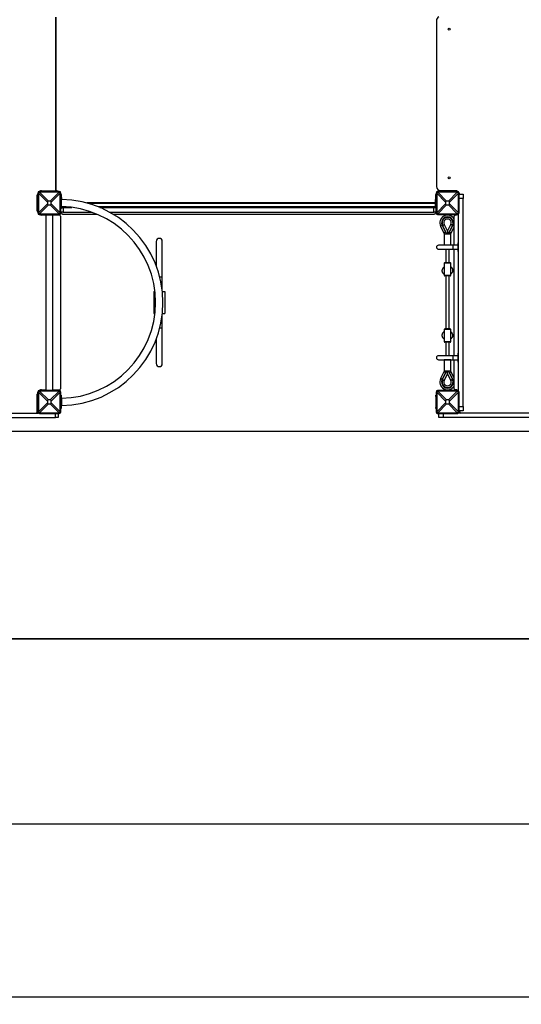
# Model space of a CAD drawing. Units: millimetres. Extents: x 26589 to 50520, y 25691 to 42191.
# Drawn here: x 33932 to 36200, y 25691 to 30144 of the extents above; entities that cross this region are included whole.
import ezdxf

# ---------------------------------------------------------------- set-up
doc = ezdxf.new("R2010")
doc.units = ezdxf.units.MM
doc.header["$PDSIZE"] = -1
doc.layers.add('размер', color=92, linetype='Continuous', lineweight=15)
doc.dimstyles.new('Размер М1.1', dxfattribs={"dimtxt": 300, "dimasz": 200, "dimexe": 1, "dimexo": 1, "dimgap": 50, "dimtad": 1, "dimdec": 0, "dimzin": 0, "dimtxsty": 'Standard', "dimcen": 2.5, "dimazin": 0, "dimtfac": 1, "dimtmove": 0, "dimatfit": 3, "dimfxl": 1, "dimtzin": 0, "dimarcsym": 0})

# ---------------------------------------------------------------- blocks, each defined once
blk = doc.blocks.new('*D14')
at = {"layer": 'Defpoints', "color": 0, "transparency": 16777216}
for p in [(40531.4, 34863.4), (31322.7, 29493.8), (43108.8, 29518.8), (27973.6, 28281.8), (36648.8, 28281.8), (43108.8, 26506.2)]:
    blk.add_point(p, dxfattribs=at)
at = {"layer": 'размер', "color": 0, "lineweight": -2, "transparency": 16777216}
for p, q in [((40530.4, 34863.4), (27972.6, 34863.4)), ((27973.6, 34663.4), (27973.6, 28481.8)), ((31322.7, 29492.8), (31322.7, 26505.2)), ((43108.8, 29517.8), (43108.8, 26505.2)), ((36647.8, 28281.8), (27972.6, 28281.8)), ((31522.7, 26506.2), (42908.8, 26506.2))]:
    blk.add_line(p, q, dxfattribs=at)
at = {"layer": 'размер', "color": 0, "transparency": 16777216}
for points in [[(27940.2, 34663.4), (28006.9, 34663.4), (27973.6, 34863.4)], [(27940.2, 28481.8), (28006.9, 28481.8), (27973.6, 28281.8)], [(31522.7, 26539.5), (31522.7, 26472.8), (31322.7, 26506.2)], [(42908.8, 26539.5), (42908.8, 26472.8), (43108.8, 26506.2)]]:
    blk.add_solid(points, dxfattribs=at)
at = {"layer": 'размер', "color": 0, "transparency": 16777216, "insert": (27623.6, 31682.8), "char_height": 300, "attachment_point": 2, "rotation": 90}
blk.add_mtext('6600', dxfattribs=at)
at = {"layer": 'размер', "color": 0, "transparency": 16777216, "insert": (37215.7, 26706.2), "char_height": 300, "attachment_point": 5}
blk.add_mtext('11800', dxfattribs=at)
blk = doc.blocks.new('*D18')
at = {"layer": 'Defpoints', "color": 0, "transparency": 16777216}
for p in [(39795.3, 35863.4), (26985.4, 27344.1), (39795.3, 27344.1)]:
    blk.add_point(p, dxfattribs=at)
at = {"layer": 'размер', "color": 0, "lineweight": -2, "transparency": 16777216}
for p, q in [((39794.3, 35863.4), (26984.4, 35863.4)), ((26985.4, 35663.4), (26985.4, 27544.1)), ((39794.3, 27344.1), (26984.4, 27344.1))]:
    blk.add_line(p, q, dxfattribs=at)
at = {"layer": 'размер', "color": 0, "transparency": 16777216}
for points in [[(26952, 35663.4), (27018.7, 35663.4), (26985.4, 35863.4)], [(26952, 27544.1), (27018.7, 27544.1), (26985.4, 27344.1)]]:
    blk.add_solid(points, dxfattribs=at)
at = {"layer": 'размер', "color": 0, "transparency": 16777216, "insert": (26785.4, 31603.8), "char_height": 300, "attachment_point": 5, "rotation": 90}
blk.add_mtext('8500', dxfattribs=at)
blk = doc.blocks.new('*D15')
at = {"layer": 'Defpoints', "color": 0, "transparency": 16777216}
for p in [(31323.8, 29518.8), (50520.3, 29518.8), (29323.8, 29015.1), (45108.8, 29015.1), (50520.3, 26506.2), (45108.8, 25723.9)]:
    blk.add_point(p, dxfattribs=at)
at = {"layer": 'размер', "color": 0, "lineweight": -2, "transparency": 16777216}
for p, q in [((31323.8, 29517.8), (31323.8, 26505.2)), ((50520.3, 29517.8), (50520.3, 26505.2)), ((29323.8, 29014.1), (29323.8, 25722.9)), ((45108.8, 29014.1), (45108.8, 25722.9)), ((31523.8, 26506.2), (50320.3, 26506.2)), ((29523.8, 25723.9), (44908.8, 25723.9))]:
    blk.add_line(p, q, dxfattribs=at)
at = {"layer": 'размер', "color": 0, "transparency": 16777216}
for points in [[(31523.8, 26539.5), (31523.8, 26472.8), (31323.8, 26506.2)], [(50320.3, 26539.5), (50320.3, 26472.8), (50520.3, 26506.2)], [(29523.8, 25757.2), (29523.8, 25690.6), (29323.8, 25723.9)], [(44908.8, 25757.2), (44908.8, 25690.6), (45108.8, 25723.9)]]:
    blk.add_solid(points, dxfattribs=at)
at = {"layer": 'размер', "color": 0, "transparency": 16777216, "char_height": 300}
for s, insert, attachment_point in [('12340', (37234.7, 26856.2), 2), ('15800', (37216.3, 25923.9), 5)]:
    blk.add_mtext(s, dxfattribs=dict(at, insert=insert, attachment_point=attachment_point))

msp = doc.modelspace()

# ---------------------------------------------------------------- linework, layer by layer
at = {"color": 7, "linetype": 'Continuous', "lineweight": 25}
for p, q in [((34096.3, 30155.5), (34096.3, 29374.7)), ((34096.3, 29375.1), (34096.3, 30155.1)), ((35816.3, 30140.1), (35816.3, 29390.1)), ((34011.3, 29280.1), (34011.3, 29350.1)), ((34017.3, 29360.1), (34014.3, 29360.1)), ((34014.3, 29360.1), (34014.3, 29270.1)), ((34017.3, 29359.3), (34017.3, 29271)), ((34057.4, 29319.2), (34017.3, 29359.3)), ((34021.3, 29364.1), (34021.3, 29367.1)), ((34111.3, 29367.1), (34021.3, 29367.1)), ((34022.1, 29364.1), (34062.2, 29324)), ((34110.4, 29364.1), (34022.1, 29364.1)), ((34031.3, 29370.1), (34091.3, 29370.1)), ((34070.3, 29324), (34110.4, 29364.1)), ((34115.3, 29359.3), (34075.2, 29319.2)), ((34111.3, 29364.1), (34111.3, 29367.1)), ((34115.3, 29360.1), (34118.3, 29360.1)), ((34115.3, 29271), (34115.3, 29359.3)), ((34118.3, 29270.1), (34118.3, 29360.1)), ((35817.3, 29360.1), (35814.3, 29360.1)), ((35814.3, 29360.1), (35814.3, 29270.1)), ((35817.3, 29359.3), (35817.3, 29271)), ((35857.4, 29319.2), (35817.3, 29359.3)), ((35821.3, 29364.1), (35821.3, 29367.1)), ((35911.3, 29367.1), (35821.3, 29367.1)), ((35822.1, 29364.1), (35862.2, 29324)), ((35910.4, 29364.1), (35822.1, 29364.1)), ((35836.3, 29367.1), (35836.3, 29370.1)), ((35901.3, 29370.1), (35836.3, 29370.1)), ((35851.3, 29370.1), (35851.3, 29367.1)), ((35870.3, 29324), (35910.4, 29364.1)), ((35915.3, 29359.3), (35875.2, 29319.2)), ((35911.3, 29364.1), (35911.3, 29367.1)), ((35915.3, 29360.1), (35918.3, 29360.1)), ((35915.3, 29271), (35915.3, 29359.3)), ((35918.3, 29270.1), (35918.3, 29360.1)), ((35918.3, 29355.1), (35937.3, 29355.1)), ((35937.3, 29355.1), (35937.3, 29335.1)), ((34011.3, 29340.1), (34014.3, 29340.1)), ((34013.3, 29345.1), (34014.3, 29345.1)), ((34013.3, 29340.1), (34013.3, 29345.1)), ((34017.3, 29271), (34057.4, 29311.1)), ((34062.2, 29306.2), (34022.1, 29266.1)), ((34057.4, 29319.2), (34057.4, 29311.1)), ((34070.3, 29324), (34062.2, 29324)), ((34062.2, 29306.2), (34070.3, 29306.2)), ((34110.4, 29266.1), (34070.3, 29306.2)), ((34075.2, 29311.1), (34075.2, 29319.2)), ((34075.2, 29311.1), (34115.3, 29271)), ((34118.3, 29345.1), (34119.3, 29345.1)), ((34118.3, 29340.1), (34121.3, 29340.1)), ((34118.3, 29340), (34121.3, 29340)), ((34119.3, 29345.1), (34119.3, 29340.1)), ((34121.3, 29340), (34121.3, 29345.1)), ((34121.3, 29340), (34121.3, 29330)), ((34121.3, 29300), (34121.3, 29330)), ((35812.3, 29315.1), (34236, 29315.1)), ((35811.3, 29345.1), (35811.3, 29315.1)), ((35814.3, 29340.1), (35811.3, 29340.1)), ((35814.3, 29335.1), (35812.3, 29335.1)), ((35812.3, 29335.1), (35812.3, 29330.1)), ((35812.3, 29300.1), (35812.3, 29330.1)), ((35813.3, 29345.1), (35814.3, 29345.1)), ((35813.3, 29340.1), (35813.3, 29345.1)), ((35817.3, 29271), (35857.4, 29311.1)), ((35862.2, 29306.2), (35822.1, 29266.1)), ((35857.4, 29319.2), (35857.4, 29311.1)), ((35870.3, 29324), (35862.2, 29324)), ((35862.2, 29306.2), (35870.3, 29306.2)), ((35910.4, 29266.1), (35870.3, 29306.2)), ((35875.2, 29311.1), (35875.2, 29319.2)), ((35875.2, 29311.1), (35915.3, 29271)), ((35937.3, 28395.1), (35937.3, 29335.1)), ((34014.3, 29290.1), (34011.3, 29290.1)), ((34013.3, 29285.1), (34013.3, 29290.1)), ((34014.3, 29285.1), (34013.3, 29285.1)), ((34017.3, 29270.1), (34014.3, 29270.1)), ((34021.3, 29266.1), (34021.3, 29263.1)), ((34021.3, 29263.1), (34111.3, 29263.1)), ((34022.1, 29266.1), (34110.4, 29266.1)), ((34050.3, 29260.1), (34031.3, 29260.1)), ((34035.4, 29263.1), (34035.4, 29262.1)), ((34035.4, 29262.1), (34035.8, 29262.1)), ((34035.8, 29262.1), (34044.4, 29262.1)), ((34044.4, 29262.1), (34048.2, 29262.1)), ((34048.2, 29262.1), (34070.1, 29262.1)), ((34050.3, 29262.1), (34050.3, 28468.1)), ((34070.1, 29262.1), (34097.1, 29262.1)), ((34082.3, 28468.1), (34082.3, 29262.1)), ((34111.3, 29260.1), (34082.3, 29260.1)), ((34097.1, 29262.1), (34097.1, 29263.1)), ((34111.3, 29266.1), (34111.3, 29263.1)), ((34115.3, 29270.1), (34118.3, 29270.1)), ((34121.3, 29290), (34118.3, 29290)), ((34118.8, 29285.1), (34118.3, 29285.1)), ((34118.8, 29274.1), (34118.8, 29290)), ((34128.8, 29274.1), (34118.8, 29274.1)), ((34121.3, 29300), (34121.3, 29290)), ((34121.3, 29295.1), (34128.8, 29295.1)), ((34121.3, 29270.1), (34121.3, 29274.1)), ((34126.3, 29265.1), (34280.2, 29265.1)), ((34128.8, 29295.1), (34128.8, 29274.1)), ((34128.8, 29295.1), (34167.7, 29295.1)), ((34128.8, 29274.1), (34256.7, 29274.1)), ((34294, 29295.1), (35803.8, 29295.1)), ((34337.5, 29274.1), (35803.8, 29274.1)), ((34353.2, 29265.1), (35806.3, 29265.1)), ((35803.8, 29274.1), (35803.8, 29295.1)), ((35803.8, 29295.1), (35812.4, 29295.1)), ((35813.8, 29274.1), (35803.8, 29274.1)), ((35811.3, 29274.1), (35811.3, 29270.1)), ((35812.3, 29300.1), (35812.3, 29295.1)), ((35812.4, 29295.1), (35814.3, 29295.1)), ((35813.8, 29295.1), (35813.8, 29274.1)), ((35813.8, 29290.1), (35814.3, 29290.1)), ((35814.3, 29285.1), (35813.8, 29285.1)), ((35817.3, 29270.1), (35814.3, 29270.1)), ((35821.3, 29266.1), (35821.3, 29263.1)), ((35821.3, 29263.1), (35911.3, 29263.1)), ((35822.1, 29266.1), (35910.4, 29266.1)), ((35911.3, 29266.1), (35911.3, 29263.1)), ((35915.3, 29270.1), (35918.3, 29270.1)), ((35916.3, 28465), (35916.3, 29265.2)), ((34116.3, 29255.1), (34116.3, 28475.1)), ((35843.9, 29213.9), (35851.1, 29217.5)), ((35851.1, 29217.5), (35866.3, 29187.1)), ((35866.3, 29187.1), (35881.5, 29217.5)), ((35888.6, 29213.9), (35881.5, 29217.5)), ((35896.3, 29124.1), (35896.3, 29255.1)), ((35835, 29209.5), (35850.2, 29179.1)), ((35842.1, 29213), (35857.3, 29182.6)), ((35861.8, 29178.2), (35843.9, 29213.9)), ((35851.3, 29175.1), (35851.3, 29125.1)), ((35851.3, 29175.1), (35866.3, 29175.1)), ((35861.3, 29178.5), (35861.3, 29178.5)), ((35866.3, 29187.1), (35866.3, 29177.1)), ((35866.3, 29175.1), (35881.3, 29175.1)), ((35888.6, 29213.9), (35870.7, 29178.2)), ((35871.3, 29178.5), (35871.3, 29178.5)), ((35875.2, 29182.6), (35890.4, 29213)), ((35881.3, 29125.1), (35881.3, 29175.1)), ((35882.4, 29179.1), (35896.3, 29206.9)), ((34549.8, 29141.5), (34549.8, 29029.6)), ((34576.8, 28981.5), (34576.8, 29141.5)), ((35916.3, 29135.1), (35913.3, 29135.1)), ((35913.3, 29135.1), (35913.3, 29131.1)), ((35916.3, 29131.1), (35913.3, 29131.1)), ((35913.3, 29131.1), (35913.3, 29099.1)), ((35916.3, 29131.1), (35913.3, 29131.1)), ((35892.3, 29124.1), (35825.3, 29124.1)), ((35825.3, 29106.1), (35892.3, 29106.1)), ((35851.3, 29125.1), (35866.3, 29125.1)), ((35858.3, 29125.1), (35858.3, 29124.1)), ((35858.3, 29106.1), (35858.3, 29045.1)), ((35866.3, 29125.1), (35881.3, 29125.1)), ((35874.3, 29124.1), (35874.3, 29125.1)), ((35874.3, 29045.1), (35874.3, 29106.1)), ((35913.3, 29124.1), (35892.3, 29124.1)), ((35892.3, 29106.1), (35913.3, 29106.1)), ((35896.3, 28624.1), (35896.3, 29106.1)), ((35913.3, 29099.1), (35916.3, 29099.1)), ((35916.3, 29099.1), (35913.3, 29099.1)), ((35913.3, 29099.1), (35913.3, 29095.1)), ((35913.3, 29095.1), (35916.3, 29095.1)), ((35851.3, 29042.1), (35851.3, 29015.1)), ((35878.3, 29045.1), (35854.3, 29045.1)), ((35881.3, 29015.1), (35881.3, 29042.1)), ((35851.3, 29015.1), (35851.3, 28988.1)), ((35881.3, 28988.1), (35881.3, 29015.1)), ((34576.8, 28917.9), (34576.8, 28981.5)), ((35878.3, 28985.1), (35854.3, 28985.1)), ((35858.3, 28985.1), (35858.3, 28745.1)), ((35874.3, 28745.1), (35874.3, 28985.1)), ((34538.3, 28915), (34543.9, 28915)), ((34538.3, 28915), (34538.3, 28815)), ((34577.1, 28915), (34588.3, 28915)), ((34588.3, 28915), (34588.3, 28815)), ((34538.3, 28815), (34543.9, 28815)), ((34577.1, 28815), (34588.3, 28815)), ((34576.8, 28748.5), (34576.8, 28812.2)), ((34576.8, 28588.5), (34576.8, 28748.5)), ((35851.3, 28742.1), (35851.3, 28715.1)), ((35878.3, 28745.1), (35854.3, 28745.1)), ((35881.3, 28715.1), (35881.3, 28742.1)), ((34549.8, 28700.5), (34549.8, 28588.5)), ((35851.3, 28715.1), (35851.3, 28688.1)), ((35878.3, 28685.1), (35854.3, 28685.1)), ((35858.3, 28685.1), (35858.3, 28624.1)), ((35874.3, 28624.1), (35874.3, 28685.1)), ((35881.3, 28688.1), (35881.3, 28715.1)), ((35892.3, 28624.1), (35825.3, 28624.1)), ((35825.3, 28606.1), (35892.3, 28606.1)), ((35851.3, 28605.1), (35851.3, 28555.1)), ((35866.3, 28605.1), (35851.3, 28605.1)), ((35858.3, 28606.1), (35858.3, 28605.1)), ((35881.3, 28605.1), (35866.3, 28605.1)), ((35874.3, 28605.1), (35874.3, 28606.1)), ((35881.3, 28555.1), (35881.3, 28605.1)), ((35913.3, 28624.1), (35892.3, 28624.1)), ((35892.3, 28606.1), (35913.3, 28606.1)), ((35896.3, 28475.1), (35896.3, 28606.1)), ((35916.3, 28635.1), (35913.3, 28635.1)), ((35913.3, 28635.1), (35913.3, 28631.1)), ((35916.3, 28631.1), (35913.3, 28631.1)), ((35913.3, 28631.1), (35913.3, 28599.1)), ((35916.3, 28631.1), (35913.3, 28631.1)), ((35913.3, 28599.1), (35916.3, 28599.1)), ((35916.3, 28599.1), (35913.3, 28599.1)), ((35913.3, 28599.1), (35913.3, 28595.1)), ((35913.3, 28595.1), (35916.3, 28595.1)), ((35850.2, 28551.2), (35835, 28520.8)), ((35857.3, 28547.6), (35842.1, 28517.2)), ((35843.9, 28516.3), (35861.8, 28552.1)), ((35866.3, 28555.1), (35851.3, 28555.1)), ((35861.3, 28551.8), (35861.3, 28551.8)), ((35881.3, 28555.1), (35866.3, 28555.1)), ((35866.3, 28543.1), (35866.3, 28553.1)), ((35870.7, 28552.1), (35888.6, 28516.3)), ((35871.3, 28551.8), (35871.3, 28551.8)), ((35890.4, 28517.2), (35875.2, 28547.6)), ((35896.3, 28523.4), (35882.4, 28551.2)), ((35843.9, 28516.3), (35851.1, 28512.7)), ((35866.3, 28543.1), (35851.1, 28512.7)), ((35881.5, 28512.7), (35866.3, 28543.1)), ((35888.6, 28516.3), (35881.5, 28512.7)), ((34017.3, 28460.1), (34014.3, 28460.1)), ((34014.3, 28460.1), (34014.3, 28370.1)), ((34057.4, 28419.2), (34017.3, 28459.3)), ((34017.3, 28459.3), (34017.3, 28371)), ((34021.3, 28464.1), (34021.3, 28467.1)), ((34111.3, 28467.1), (34021.3, 28467.1)), ((34022.1, 28464.1), (34062.2, 28424)), ((34110.4, 28464.1), (34022.1, 28464.1)), ((34031.3, 28470.1), (34050.3, 28470.1)), ((34035.4, 28468.1), (34035.4, 28467.1)), ((34035.4, 28468.1), (34035.8, 28468.1)), ((34035.8, 28468.1), (34044.4, 28468.1)), ((34044.4, 28468.1), (34048.2, 28468.1)), ((34048.2, 28468.1), (34070.1, 28468.1)), ((34070.1, 28468.1), (34097.1, 28468.1)), ((34070.3, 28424), (34110.4, 28464.1)), ((34115.3, 28459.3), (34075.2, 28419.2)), ((34082.3, 28470.1), (34111.3, 28470.1)), ((34097.1, 28467.1), (34097.1, 28468.1)), ((34111.3, 28464.1), (34111.3, 28467.1)), ((34115.3, 28460.1), (34118.3, 28460.1)), ((34115.3, 28371), (34115.3, 28459.3)), ((34118.3, 28370.1), (34118.3, 28460.1)), ((35817.3, 28460.1), (35814.3, 28460.1)), ((35814.3, 28460.1), (35814.3, 28370.1)), ((35857.4, 28419.2), (35817.3, 28459.3)), ((35817.3, 28459.3), (35817.3, 28371)), ((35821.3, 28464.1), (35821.3, 28467.1)), ((35911.3, 28467.1), (35821.3, 28467.1)), ((35822.1, 28464.1), (35862.2, 28424)), ((35910.4, 28464.1), (35822.1, 28464.1)), ((35870.3, 28424), (35910.4, 28464.1)), ((35915.3, 28459.3), (35875.2, 28419.2)), ((35911.3, 28464.1), (35911.3, 28467.1)), ((35915.3, 28460.1), (35918.3, 28460.1)), ((35915.3, 28371), (35915.3, 28459.3)), ((35918.3, 28370.1), (35918.3, 28460.1)), ((34011.3, 28370.1), (34011.3, 28450.1)), ((34011.3, 28440.1), (34014.3, 28440.1)), ((34013.3, 28440.1), (34013.3, 28445.1)), ((34013.3, 28445.1), (34014.3, 28445.1)), ((34057.4, 28419.2), (34057.4, 28411.1)), ((34070.3, 28424), (34062.2, 28424)), ((34075.2, 28411.1), (34075.2, 28419.2)), ((34118.3, 28445.1), (34119.3, 28445.1)), ((34121.3, 28440.1), (34118.3, 28440.1)), ((34119.3, 28445.1), (34119.3, 28440.1)), ((34121.3, 28430.1), (34121.3, 28440.1)), ((34121.3, 28430.1), (34121.3, 28400.1)), ((35813.3, 28445.1), (35814.3, 28445.1)), ((35813.3, 28440.1), (35813.3, 28445.1)), ((35813.3, 28440.1), (35813.3, 28390.1)), ((35857.4, 28419.2), (35857.4, 28411.1)), ((35870.3, 28424), (35862.2, 28424)), ((35875.2, 28411.1), (35875.2, 28419.2)), ((34014.3, 28390.1), (34011.3, 28390.1)), ((34013.3, 28385.1), (34013.3, 28390.1)), ((34014.3, 28385.1), (34013.3, 28385.1)), ((34017.3, 28370.1), (34014.3, 28370.1)), ((34017.3, 28371), (34057.4, 28411.1)), ((34062.2, 28406.2), (34022.1, 28366.1)), ((34062.2, 28406.2), (34070.3, 28406.2)), ((34110.4, 28366.1), (34070.3, 28406.2)), ((34075.2, 28411.1), (34115.3, 28371)), ((34115.3, 28370.1), (34118.3, 28370.1)), ((34118.3, 28390.1), (34121.3, 28390.1)), ((34119.3, 28385.1), (34118.3, 28385.1)), ((34119.3, 28390.1), (34119.3, 28385.1)), ((34121.3, 28390.1), (34121.3, 28400.1)), ((35813.3, 28385.1), (35813.3, 28390.1)), ((35814.3, 28385.1), (35813.3, 28385.1)), ((35817.3, 28370.1), (35814.3, 28370.1)), ((35817.3, 28371), (35857.4, 28411.1)), ((35862.2, 28406.2), (35822.1, 28366.1)), ((35862.2, 28406.2), (35870.3, 28406.2)), ((35910.4, 28366.1), (35870.3, 28406.2)), ((35875.2, 28411.1), (35915.3, 28371)), ((35915.3, 28370.1), (35918.3, 28370.1)), ((35937.3, 28375.1), (35918.3, 28375.1)), ((35921.3, 28370.1), (35921.3, 28375.1)), ((35937.3, 28395.1), (35937.3, 28375.1)), ((33729.6, 28365.1), (34016.4, 28365.1)), ((33729.6, 28344.1), (34093.8, 28344.1)), ((34021.3, 28366.1), (34021.3, 28363.1)), ((34021.3, 28363.1), (34111.3, 28363.1)), ((34022.1, 28366.1), (34110.4, 28366.1)), ((34106.3, 28344.1), (34093.8, 28344.1)), ((34106.3, 28363.1), (34106.3, 28344.1)), ((34111.3, 28366.1), (34111.3, 28363.1)), ((35821.3, 28366.1), (35821.3, 28363.1)), ((35821.3, 28363.1), (35911.3, 28363.1)), ((35822.1, 28366.1), (35910.4, 28366.1)), ((35826.3, 28344.1), (35826.3, 28363.1)), ((35846.3, 28344.1), (35826.3, 28344.1)), ((36681.4, 28344.1), (35846.3, 28344.1)), ((35911.3, 28366.1), (35911.3, 28363.1)), ((36694, 28365.1), (35916.2, 28365.1))]:
    msp.add_line(p, q, dxfattribs=at)
at = {"color": 8, "linetype": 'Continuous', "lineweight": 25}
for p, q in [((34014.3, 29330.1), (34011.3, 29330.1)), ((34121.3, 29330), (34118.3, 29330)), ((35812.3, 29312.1), (34246.5, 29312.1)), ((35811.3, 29330.1), (35812.3, 29330.1)), ((35812.3, 29330.1), (35814.3, 29330.1)), ((35937.3, 29335.1), (35918.3, 29335.1)), ((34011.3, 29300.1), (34014.3, 29300.1)), ((34035.8, 29263.1), (34035.8, 29262.1)), ((34044.4, 29263.1), (34044.4, 29262.1)), ((34048.2, 29263.1), (34048.2, 29262.1)), ((34070.1, 29263.1), (34070.1, 29262.1)), ((34118.3, 29300), (34121.3, 29300)), ((34132.6, 29298.1), (34121.3, 29298.1)), ((35812.3, 29298.1), (34286.7, 29298.1)), ((35814.3, 29300.1), (35812.3, 29300.1)), ((35842.1, 29213), (35835, 29209.5)), ((35857.3, 29182.6), (35850.2, 29179.1)), ((35875.2, 29182.6), (35882.4, 29179.1)), ((35890.4, 29213), (35896.3, 29210.1)), ((35892.3, 29115.1), (35892.3, 29124.1)), ((35892.3, 29106.1), (35892.3, 29115.1)), ((35881.3, 29042.1), (35851.3, 29042.1)), ((34565, 28981.5), (34576.8, 28981.5)), ((35851.3, 28988.1), (35881.3, 28988.1)), ((34576.8, 28748.5), (34565, 28748.5)), ((35881.3, 28742.1), (35851.3, 28742.1)), ((35851.3, 28688.1), (35881.3, 28688.1)), ((35892.3, 28615.1), (35892.3, 28624.1)), ((35892.3, 28606.1), (35892.3, 28615.1)), ((35857.3, 28547.6), (35850.2, 28551.2)), ((35875.2, 28547.6), (35882.4, 28551.2)), ((35842.1, 28517.2), (35835, 28520.8)), ((35890.4, 28517.2), (35896.3, 28520.1)), ((34035.8, 28467.1), (34035.8, 28468.1)), ((34044.4, 28467.1), (34044.4, 28468.1)), ((34048.2, 28467.1), (34048.2, 28468.1)), ((34070.1, 28467.1), (34070.1, 28468.1)), ((34014.3, 28430.1), (34011.3, 28430.1)), ((34118.3, 28430.1), (34121.3, 28430.1)), ((35814.3, 28440.1), (35813.3, 28440.1)), ((34011.3, 28400.1), (34014.3, 28400.1)), ((34121.3, 28400.1), (34118.3, 28400.1)), ((35813.3, 28390.1), (35814.3, 28390.1)), ((35918.3, 28395.1), (35937.3, 28395.1)), ((34093.8, 28344.1), (34093.8, 28363.1)), ((35846.3, 28363.1), (35846.3, 28344.1))]:
    msp.add_line(p, q, dxfattribs=at)
at = {"color": 5, "linetype": 'Continuous', "lineweight": 25}
msp.add_line((33025.3, 27344.1), (41293.8, 27344.1), dxfattribs=at)
at = {"color": 7, "linetype": 'Continuous', "lineweight": 25}
for centre in [(35873.3, 30101.1), (35873.3, 29429.1)]:
    msp.add_circle(centre, 4.5, dxfattribs=at)
for centre, radius, start, end in [((35836.3, 30140.1), 20, 120, 180), ((34031.3, 29350.1), 20, 148.0839, 180), ((34021.3, 29360.1), 7, 90, 180), ((34031.3, 29350.1), 20, 90, 121.9161), ((34091.3, 29375.1), 5, 270, 0), ((34101.3, 29374.7), 5, 180, 260.4059), ((34096.3, 29345.1), 25, 61.6424, 80.4059), ((34111.3, 29360.1), 7, 0, 90), ((34096.3, 29345.1), 25, 0, 28.3576), ((35836.3, 29345.1), 25, 151.6424, 180), ((35821.3, 29360.1), 7, 90, 180), ((35836.3, 29390.1), 20, 180, 270), ((35836.3, 29345.1), 25, 90, 118.3576), ((35901.3, 29350.1), 20, 58.0839, 90), ((35911.3, 29360.1), 7, 0, 90), ((35901.3, 29350.1), 20, 14.4775, 31.9161), ((34113.3, 28865), 466.5, 0.0006, 89.0173), ((34031.3, 29280.1), 20, 180, 211.9161), ((34021.3, 29270.1), 7, 180, 270), ((34031.3, 29280.1), 20, 238.0839, 270), ((34111.3, 29270.1), 7, 270, 0), ((34111.3, 29255.1), 5, 0, 90), ((34113.3, 28865), 433.5, 359.9998, 88.9426), ((34126.3, 29270.1), 5, 180, 270), ((35806.3, 29270.1), 5, 270, 0), ((35821.3, 29270.1), 7, 180, 270), ((35866.3, 29225.1), 35, 31.0027, 206.575), ((35901.3, 29255.1), 5, 90, 180), ((35901.3, 29280.1), 20, 270, 301.9161), ((35911.3, 29270.1), 7, 270, 0), ((35866.3, 29225.1), 27, 333.425, 206.575), ((35866.3, 29225.1), 25, 333.425, 206.575), ((35866.3, 29225.1), 17, 333.425, 206.575), ((35866.3, 29187.1), 18, 206.575, 221.8103), ((35866.3, 29187.1), 10, 206.575, 243.4449), ((35866.3, 29187.1), 10, 296.5551, 333.425), ((35866.3, 29187.1), 18, 318.1897, 333.425), ((34563.3, 29141.5), 13.5, 0, 180), ((35825.3, 29115.1), 9, 90, 180), ((35825.3, 29115.1), 9, 180, 270), ((35854.3, 29042.1), 3, 90, 180), ((35878.3, 29042.1), 3, 0, 90), ((35854.3, 28988.1), 3, 180, 270), ((35878.3, 28988.1), 3, 270, 0), ((34113.3, 28865), 466.5, 270.9827, 0.0006), ((34113.3, 28865), 433.5, 271.0573, 359.9998), ((35854.3, 28742.1), 3, 90, 180), ((35878.3, 28742.1), 3, 0, 90), ((35854.3, 28688.1), 3, 180, 270), ((35878.3, 28688.1), 3, 270, 0), ((35825.3, 28615.1), 9, 90, 180), ((35825.3, 28615.1), 9, 180, 270), ((34563.3, 28588.5), 13.5, 180, 0), ((35866.3, 28543.1), 18, 138.1897, 153.425), ((35866.3, 28543.1), 10, 116.5551, 153.425), ((35866.3, 28543.1), 10, 26.575, 63.4449), ((35866.3, 28543.1), 18, 26.575, 41.8103), ((35866.3, 28505.1), 35, 153.425, 328.9973), ((35866.3, 28505.1), 27, 153.425, 26.575), ((35866.3, 28505.1), 25, 153.425, 26.575), ((35866.3, 28505.1), 17, 153.425, 26.575), ((34031.3, 28450.1), 20, 148.0839, 180), ((34021.3, 28460.1), 7, 90, 180), ((34031.3, 28450.1), 20, 90, 121.9161), ((34111.3, 28475.1), 5, 270, 0), ((34111.3, 28460.1), 7, 0, 90), ((35821.3, 28460.1), 7, 90, 180), ((35901.3, 28475.1), 5, 180, 270), ((35901.3, 28450.1), 20, 58.0839, 90), ((35911.3, 28460.1), 7, 0, 90), ((34006.3, 28370.1), 5, 270, 0), ((34021.3, 28370.1), 7, 180, 270), ((34111.3, 28370.1), 7, 270, 0), ((35821.3, 28370.1), 7, 180, 270), ((35911.3, 28370.1), 7, 270, 0), ((35926.3, 28370.1), 5, 180, 270)]:
    msp.add_arc(centre, radius, start, end, dxfattribs=at)
for centre, major_axis, ratio, start_param, end_param in [((34002.7, 29378.7), (-9.4, 33.8), 0.329624, 4.012946, 4.04288), ((34002.7, 29378.7), (33.8, -9.4), 0.329624, 5.381898, 5.411832), ((34129.8, 29378.7), (33.8, 9.4), 0.329624, 4.012946, 4.04288), ((34129.8, 29378.7), (9.4, 33.8), 0.329624, 2.240306, 2.270239), ((35802.7, 29378.7), (-9.4, 33.8), 0.329624, 4.012946, 4.04288), ((35802.7, 29378.7), (33.8, -9.4), 0.329624, 5.381898, 5.411832), ((35929.8, 29378.7), (33.8, 9.4), 0.329624, 4.012946, 4.04288), ((35929.8, 29378.7), (9.4, 33.8), 0.329624, 2.240306, 2.270239), ((34140.1, 29241.3), (-81.5, 81.5), 0.173624, 6.111275, 6.455095), ((34140.1, 29388.9), (-81.5, -81.5), 0.173624, 6.111275, 6.455095), ((33992.5, 29241.3), (81.5, 81.5), 0.173624, 6.111275, 6.455095), ((33992.5, 29388.9), (81.5, -81.5), 0.173624, 6.111275, 6.455095), ((35940.1, 29241.3), (-81.5, 81.5), 0.173624, 6.111275, 6.455095), ((35940.1, 29388.9), (-81.5, -81.5), 0.173624, 6.111275, 6.455095), ((35792.5, 29241.3), (81.5, 81.5), 0.173624, 6.111275, 6.455095), ((35792.5, 29388.9), (81.5, -81.5), 0.173624, 6.111275, 6.455095), ((34002.7, 29251.6), (9.4, 33.8), 0.329624, 5.381898, 5.411832), ((34002.7, 29251.6), (33.8, 9.4), 0.329624, 0.871353, 0.901287), ((34129.8, 29251.6), (33.8, -9.4), 0.329624, 2.240306, 2.270239), ((34129.8, 29251.6), (-9.4, 33.8), 0.329624, 0.871353, 0.901287), ((35802.7, 29251.6), (9.4, 33.8), 0.329624, 5.381898, 5.411832), ((35802.7, 29251.6), (33.8, 9.4), 0.329624, 0.871353, 0.901287), ((35929.8, 29251.6), (33.8, -9.4), 0.329624, 2.240306, 2.270239), ((35929.8, 29251.6), (-9.4, 33.8), 0.329624, 0.871353, 0.901287), ((34002.7, 28478.7), (-9.4, 33.8), 0.329624, 4.012946, 4.04288), ((34002.7, 28478.7), (33.8, -9.4), 0.329624, 5.381898, 5.411832), ((34129.8, 28478.7), (33.8, 9.4), 0.329624, 4.012946, 4.04288), ((34129.8, 28478.7), (9.4, 33.8), 0.329624, 2.240306, 2.270239), ((35802.7, 28478.7), (-9.4, 33.8), 0.329624, 4.012946, 4.04288), ((35802.7, 28478.7), (33.8, -9.4), 0.329624, 5.381898, 5.411832), ((35929.8, 28478.7), (33.8, 9.4), 0.329624, 4.012946, 4.04288), ((35929.8, 28478.7), (9.4, 33.8), 0.329624, 2.240306, 2.270239), ((34140.1, 28341.3), (-81.5, 81.5), 0.173624, 6.111275, 6.455095), ((33992.5, 28341.3), (81.5, 81.5), 0.173624, 6.111275, 6.455095), ((35940.1, 28341.3), (-81.5, 81.5), 0.173624, 6.111275, 6.455095), ((35792.5, 28341.3), (81.5, 81.5), 0.173624, 6.111275, 6.455095), ((34002.7, 28351.6), (9.4, 33.8), 0.329624, 5.381898, 5.411832), ((34140.1, 28488.9), (-81.5, -81.5), 0.173624, 6.111275, 6.455095), ((33992.5, 28488.9), (81.5, -81.5), 0.173624, 6.111275, 6.455095), ((34129.8, 28351.6), (-9.4, 33.8), 0.329624, 0.871353, 0.901287), ((35802.7, 28351.6), (9.4, 33.8), 0.329624, 5.381898, 5.411832), ((35940.1, 28488.9), (-81.5, -81.5), 0.173624, 6.111275, 6.455095), ((35792.5, 28488.9), (81.5, -81.5), 0.173624, 6.111275, 6.455095), ((35929.8, 28351.6), (-9.4, 33.8), 0.329624, 0.871353, 0.901287), ((34002.7, 28351.6), (33.8, 9.4), 0.329624, 0.871353, 0.901287), ((34129.8, 28351.6), (33.8, -9.4), 0.329624, 2.240306, 2.270239), ((35802.7, 28351.6), (33.8, 9.4), 0.329624, 0.871353, 0.901287), ((35929.8, 28351.6), (33.8, -9.4), 0.329624, 2.240306, 2.270239)]:
    msp.add_ellipse(centre, major_axis=major_axis, ratio=ratio, start_param=start_param, end_param=end_param, dxfattribs=at)
for points, knots in [([(34017.3, 29360.1), (34017.3, 29360.6), (34017.4, 29361.4), (34018.1, 29362.6), (34019, 29363.5), (34020.2, 29364.1), (34021, 29364.1), (34021.3, 29364.1)], [0, 0, 0, 0, 0.214272, 0.417291, 0.63192, 0.850036, 1, 1, 1, 1]), ([(34111.3, 29364.1), (34111.7, 29364.1), (34112.6, 29364), (34113.8, 29363.3), (34114.7, 29362.3), (34115.2, 29361.2), (34115.3, 29360.4), (34115.3, 29360.1)], [0, 0, 0, 0, 0.214272, 0.417291, 0.63192, 0.850036, 1, 1, 1, 1]), ([(35817.3, 29360.1), (35817.3, 29360.6), (35817.4, 29361.4), (35818.1, 29362.6), (35819, 29363.5), (35820.2, 29364.1), (35821, 29364.1), (35821.3, 29364.1)], [0, 0, 0, 0, 0.214272, 0.417291, 0.63192, 0.850036, 1, 1, 1, 1]), ([(35911.3, 29364.1), (35911.7, 29364.1), (35912.6, 29364), (35913.8, 29363.3), (35914.7, 29362.3), (35915.2, 29361.2), (35915.3, 29360.4), (35915.3, 29360.1)], [0, 0, 0, 0, 0.214272, 0.417291, 0.63192, 0.850036, 1, 1, 1, 1]), ([(34021.3, 29266.1), (34020.8, 29266.2), (34019.9, 29266.2), (34018.8, 29266.9), (34017.9, 29267.9), (34017.3, 29269), (34017.3, 29269.8), (34017.3, 29270.1)], [0, 0, 0, 0, 0.214272, 0.417291, 0.63192, 0.850036, 1, 1, 1, 1]), ([(34115.3, 29270.1), (34115.2, 29269.7), (34115.2, 29268.8), (34114.5, 29267.6), (34113.5, 29266.7), (34112.4, 29266.2), (34111.6, 29266.1), (34111.3, 29266.1)], [0, 0, 0, 0, 0.214272, 0.417291, 0.63192, 0.850036, 1, 1, 1, 1]), ([(35821.3, 29266.1), (35820.8, 29266.2), (35819.9, 29266.2), (35818.8, 29266.9), (35817.9, 29267.9), (35817.3, 29269), (35817.3, 29269.8), (35817.3, 29270.1)], [0, 0, 0, 0, 0.214272, 0.417291, 0.63192, 0.850036, 1, 1, 1, 1]), ([(35915.3, 29270.1), (35915.2, 29269.7), (35915.2, 29268.8), (35914.5, 29267.6), (35913.5, 29266.7), (35912.4, 29266.2), (35911.6, 29266.1), (35911.3, 29266.1)], [0, 0, 0, 0, 0.214272, 0.417291, 0.63192, 0.850036, 1, 1, 1, 1]), ([(35858.8, 29175.1), (35859.1, 29175.5), (35859.8, 29176.5), (35860.7, 29177.7), (35861.3, 29178.4), (35861.3, 29178.5)], [0, 0, 0, 0, 0.364908, 0.989043, 1, 1, 1, 1]), ([(35866.3, 29177.1), (35865.4, 29177.2), (35863.9, 29177.3), (35862.5, 29177.9), (35861.8, 29178.2)], [0, 0, 0, 0, 0.5472395, 1, 1, 1, 1]), ([(35870.7, 29178.2), (35869.9, 29177.8), (35868.4, 29177.2), (35866.9, 29177.2), (35866.3, 29177.1)], [0, 0, 0, 0, 0.557529, 1, 1, 1, 1]), ([(35866.3, 29175.1), (35866.3, 29175.7), (35866.3, 29176.4), (35866.3, 29177.1), (35866.3, 29177.1)], [0, 0, 0, 0, 0.896378, 1, 1, 1, 1]), ([(35871.3, 29178.5), (35871.7, 29177.9), (35872.6, 29176.7), (35873.3, 29175.6), (35873.7, 29175.1)], [0, 0, 0, 0, 0.498248, 1, 1, 1, 1]), ([(35851.3, 29025.1), (35850.7, 29024.8), (35849.4, 29023.9), (35847.5, 29022.3), (35845.6, 29020.4), (35844, 29018.3), (35842.8, 29016.2), (35841.8, 29013.9), (35841.2, 29011.6), (35841, 29009.3), (35841, 29007.2), (35841.3, 29005.4), (35841.8, 29003.6), (35842.5, 29001.7), (35843.7, 28999.7), (35845.1, 28997.7), (35846.8, 28995.9), (35848.8, 28994.3), (35850.3, 28993.3), (35851.2, 28992.8), (35851.3, 28992.8)], [0, 0, 0, 0, 0.048853, 0.118779, 0.186056, 0.250704, 0.312892, 0.372941, 0.431335, 0.489004, 0.545471, 0.587959, 0.628377, 0.683931, 0.741519, 0.800924, 0.86239, 0.926191, 0.992506, 1, 1, 1, 1]), ([(35890.8, 29011.9), (35890.8, 29012.5), (35890.6, 29013.6), (35890.2, 29015.4), (35889.4, 29017.3), (35888.3, 29019.3), (35886.9, 29021.3), (35885.2, 29023), (35883.3, 29024.6), (35881.9, 29025.4), (35881.3, 29025.8)], [0, 0, 0, 0, 0.097235, 0.189734, 0.316872, 0.448667, 0.584617, 0.725286, 0.871297, 1, 1, 1, 1]), ([(35881.3, 28994.3), (35881.6, 28994.5), (35882.8, 28995.2), (35884.5, 28996.7), (35886.4, 28998.6), (35887.9, 29000.7), (35889.2, 29002.8), (35890.1, 29005.1), (35890.7, 29007.4), (35891, 29009.7), (35890.9, 29011.2), (35890.8, 29011.9)], [0, 0, 0, 0, 0.058306, 0.1908998, 0.318473, 0.4410582, 0.5589807, 0.672846, 0.7835727, 0.8929264, 1, 1, 1, 1]), ([(35851.3, 28733.1), (35850.5, 28732.7), (35849, 28731.8), (35846.9, 28730.1), (35845.1, 28728.3), (35843.6, 28726.3), (35842.4, 28724.2), (35841.5, 28722), (35841, 28719.8), (35840.7, 28717.6), (35840.8, 28715.6), (35841.1, 28713.7), (35841.5, 28711.9), (35842.3, 28709.8), (35843.5, 28707.7), (35844.9, 28705.7), (35846.7, 28703.9), (35848.7, 28702.1), (35850.3, 28701), (35851.2, 28700.5), (35851.3, 28700.5)], [0, 0, 0, 0, 0.0638704, 0.1300802, 0.1937708, 0.2551701, 0.3147397, 0.37347, 0.4250541, 0.4804256, 0.5384443, 0.570907, 0.6226356, 0.6779096, 0.7358979, 0.7962507, 0.8590422, 0.924372, 0.9922598, 1, 1, 1, 1]), ([(35890.6, 28715.5), (35890.6, 28716.3), (35890.6, 28717.5), (35890.3, 28719.5), (35889.9, 28721.3), (35889, 28723.4), (35887.9, 28725.4), (35886.5, 28727.4), (35884.7, 28729.3), (35883, 28730.8), (35881.7, 28731.6), (35881.3, 28731.9)], [0, 0, 0, 0, 0.119482, 0.186335, 0.292864, 0.406694, 0.526113, 0.650403, 0.779714, 0.914253, 1, 1, 1, 1]), ([(35881.3, 28700.8), (35881.6, 28701), (35882.7, 28701.7), (35884.4, 28703), (35886.3, 28704.9), (35887.8, 28706.9), (35889, 28709), (35889.9, 28711.1), (35890.4, 28713.3), (35890.6, 28714.8), (35890.6, 28715.5)], [0, 0, 0, 0, 0.06772, 0.215903, 0.358447, 0.495863, 0.629183, 0.760626, 0.876075, 1, 1, 1, 1]), ([(35861.3, 28551.8), (35860.8, 28552.4), (35860, 28553.6), (35859.2, 28554.6), (35858.8, 28555.1)], [0, 0, 0, 0, 0.498248, 1, 1, 1, 1]), ([(35861.8, 28552.1), (35862.6, 28552.4), (35864.1, 28553), (35865.6, 28553.1), (35866.3, 28553.1)], [0, 0, 0, 0, 0.557529, 1, 1, 1, 1]), ([(35866.3, 28555.1), (35866.3, 28554.5), (35866.3, 28553.8), (35866.3, 28553.2), (35866.3, 28553.1)], [0, 0, 0, 0, 0.896378, 1, 1, 1, 1]), ([(35866.3, 28553.1), (35867.1, 28553.1), (35868.6, 28553), (35870.1, 28552.4), (35870.7, 28552.1)], [0, 0, 0, 0, 0.5472395, 1, 1, 1, 1]), ([(35873.7, 28555.1), (35873.5, 28554.8), (35872.7, 28553.8), (35871.8, 28552.5), (35871.3, 28551.8), (35871.3, 28551.8)], [0, 0, 0, 0, 0.364908, 0.989043, 1, 1, 1, 1]), ([(34017.3, 28460.1), (34017.3, 28460.6), (34017.4, 28461.4), (34018.1, 28462.6), (34019, 28463.5), (34020.2, 28464.1), (34021, 28464.1), (34021.3, 28464.1)], [0, 0, 0, 0, 0.214272, 0.417291, 0.63192, 0.850036, 1, 1, 1, 1]), ([(34111.3, 28464.1), (34111.7, 28464.1), (34112.6, 28464), (34113.8, 28463.3), (34114.7, 28462.3), (34115.2, 28461.2), (34115.3, 28460.4), (34115.3, 28460.1)], [0, 0, 0, 0, 0.214272, 0.417291, 0.63192, 0.850036, 1, 1, 1, 1]), ([(35817.3, 28460.1), (35817.3, 28460.6), (35817.4, 28461.4), (35818.1, 28462.6), (35819, 28463.5), (35820.2, 28464.1), (35821, 28464.1), (35821.3, 28464.1)], [0, 0, 0, 0, 0.214272, 0.417291, 0.63192, 0.850036, 1, 1, 1, 1]), ([(35911.3, 28464.1), (35911.7, 28464.1), (35912.6, 28464), (35913.8, 28463.3), (35914.7, 28462.3), (35915.2, 28461.2), (35915.3, 28460.4), (35915.3, 28460.1)], [0, 0, 0, 0, 0.214272, 0.417291, 0.63192, 0.850036, 1, 1, 1, 1]), ([(34021.3, 28366.1), (34020.8, 28366.2), (34019.9, 28366.2), (34018.8, 28366.9), (34017.9, 28367.9), (34017.3, 28369), (34017.3, 28369.8), (34017.3, 28370.1)], [0, 0, 0, 0, 0.214272, 0.417291, 0.63192, 0.850036, 1, 1, 1, 1]), ([(34115.3, 28370.1), (34115.2, 28369.7), (34115.2, 28368.8), (34114.5, 28367.6), (34113.5, 28366.7), (34112.4, 28366.2), (34111.6, 28366.1), (34111.3, 28366.1)], [0, 0, 0, 0, 0.214272, 0.417291, 0.63192, 0.850036, 1, 1, 1, 1]), ([(35821.3, 28366.1), (35820.8, 28366.2), (35819.9, 28366.2), (35818.8, 28366.9), (35817.9, 28367.9), (35817.3, 28369), (35817.3, 28369.8), (35817.3, 28370.1)], [0, 0, 0, 0, 0.214272, 0.417291, 0.63192, 0.850036, 1, 1, 1, 1]), ([(35915.3, 28370.1), (35915.2, 28369.7), (35915.2, 28368.8), (35914.5, 28367.6), (35913.5, 28366.7), (35912.4, 28366.2), (35911.6, 28366.1), (35911.3, 28366.1)], [0, 0, 0, 0, 0.214272, 0.417291, 0.63192, 0.850036, 1, 1, 1, 1])]:
    msp.add_open_spline(points, degree=3, knots=knots, dxfattribs=at)

# ---------------------------------------------------------------- dimensions: what is measured, and where the dimension line sits
at = {"layer": 'размер'}
dim = msp.add_linear_dim(base=(26985.4, 27344.1), p1=(39795.3, 35863.4), p2=(39795.3, 27344.1), angle=90, text='8500', dimstyle='Размер М1.1', dxfattribs=at)
dim.commit()
dim.dimension.update_dxf_attribs({"geometry": '*D18', "text_midpoint": (26785.4, 31603.8)})
dim = msp.add_linear_dim(base=(27973.6, 28281.8), p1=(40531.4, 34863.4), p2=(36648.8, 28281.8), angle=90, text='6600', dimstyle='Размер М1.1', dxfattribs=at)
dim.commit()
dim.dimension.update_dxf_attribs({"geometry": '*D14', "text_midpoint": (27973.6, 31682.8), "dimtype": 160})
for base, p1, p2, text, picture, middle in [((43108.8, 26506.2), (31322.7, 29493.8), (43108.8, 29518.8), '11800', '*D14', (37215.7, 26706.2)), ((45108.8, 25723.9), (29323.8, 29015.1), (45108.8, 29015.1), '15800', '*D15', (37216.3, 25923.9))]:
    dim = msp.add_linear_dim(base=base, p1=p1, p2=p2, text=text, dimstyle='Размер М1.1', dxfattribs=at)
    dim.commit()
    dim.dimension.update_dxf_attribs({"geometry": picture, "text_midpoint": middle})

doc.saveas('drawing.dxf')
